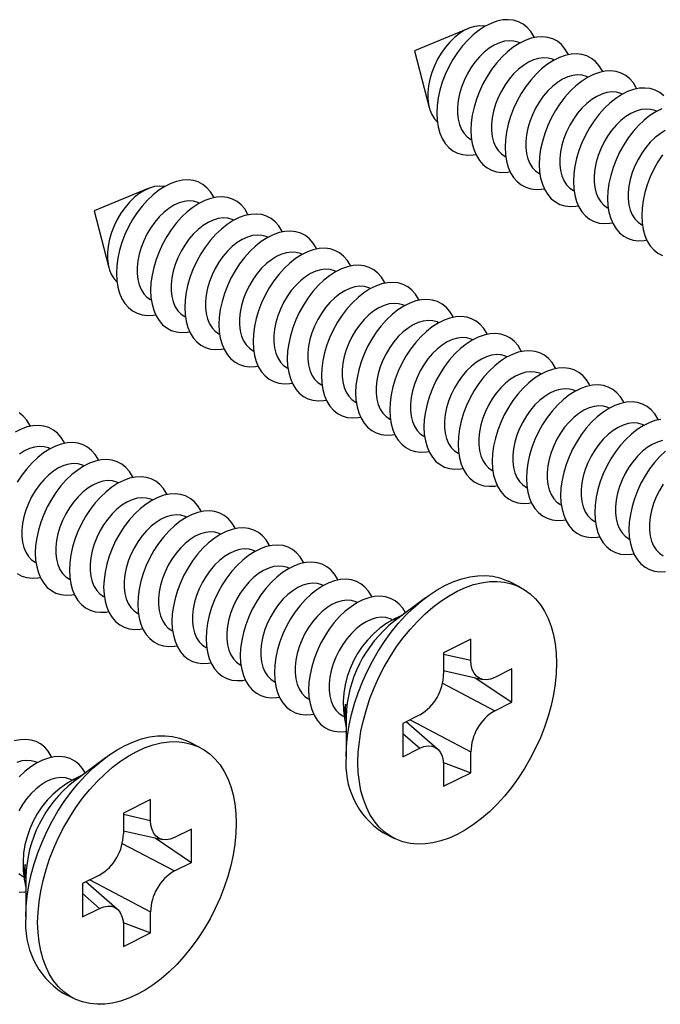
# Model space of a CAD drawing. Units: millimetres. Extents: x 0 to 840, y 0 to 594.
# Drawn here: x 632 to 653, y 291 to 324 of the extents above; entities that cross this region are included whole.
import ezdxf

# ---------------------------------------------------------------- set-up
doc = ezdxf.new("R2010")
doc.units = ezdxf.units.MM
doc.header["$LTSCALE"] = 2

msp = doc.modelspace()

# ---------------------------------------------------------------- linework, layer by layer
at = {"color": 7, "linetype": 'Continuous', "lineweight": 25}
for p, q in [((646.433, 323.76), (644.644, 323.019)), ((648.132, 323.276), (648.126, 323.28)), ((644.644, 323.019), (645.125, 321.143)), ((649.264, 322.711), (649.257, 322.714)), ((650.395, 322.145), (650.388, 322.148)), ((651.527, 321.579), (651.52, 321.583)), ((652.658, 321.014), (652.651, 321.017)), ((646.525, 320.078), (646.531, 320.074)), ((647.656, 319.512), (647.663, 319.509)), ((648.787, 318.946), (648.794, 318.943)), ((635.827, 318.456), (634.037, 317.716)), ((649.919, 318.38), (649.925, 318.377)), ((637.526, 317.973), (637.519, 317.976)), ((634.037, 317.716), (634.519, 315.84)), ((651.05, 317.815), (651.057, 317.811)), ((638.657, 317.407), (638.65, 317.411)), ((652.182, 317.249), (652.188, 317.246)), ((639.789, 316.842), (639.782, 316.845)), ((640.92, 316.276), (640.913, 316.279)), ((642.051, 315.71), (642.045, 315.714)), ((643.183, 315.145), (643.176, 315.148)), ((635.918, 314.774), (635.925, 314.771)), ((644.314, 314.579), (644.307, 314.582)), ((637.049, 314.209), (637.056, 314.205)), ((645.445, 314.013), (645.439, 314.016)), ((638.181, 313.643), (638.188, 313.64)), ((646.577, 313.447), (646.57, 313.451)), ((639.312, 313.077), (639.319, 313.074)), ((647.708, 312.882), (647.701, 312.885)), ((640.444, 312.512), (640.45, 312.508)), ((648.839, 312.316), (648.833, 312.319)), ((641.575, 311.946), (641.582, 311.942)), ((649.971, 311.75), (649.964, 311.754)), ((642.706, 311.38), (642.713, 311.377)), ((651.102, 311.185), (651.096, 311.188)), ((643.838, 310.814), (643.844, 310.811)), ((652.234, 310.619), (652.227, 310.622)), ((644.969, 310.249), (644.976, 310.245)), ((632.576, 309.841), (632.569, 309.845)), ((646.1, 309.683), (646.107, 309.68)), ((633.707, 309.276), (633.701, 309.279)), ((647.232, 309.117), (647.238, 309.114)), ((634.839, 308.71), (634.832, 308.713)), ((648.363, 308.552), (648.37, 308.548)), ((635.97, 308.144), (635.963, 308.148)), ((649.495, 307.986), (649.501, 307.983)), ((637.102, 307.578), (637.095, 307.582)), ((650.626, 307.42), (650.633, 307.417)), ((638.233, 307.013), (638.226, 307.016)), ((651.757, 306.855), (651.764, 306.851)), ((639.364, 306.447), (639.358, 306.45)), ((632.1, 306.077), (632.106, 306.073)), ((640.496, 305.881), (640.489, 305.885)), ((633.231, 305.511), (633.238, 305.508)), ((641.627, 305.316), (641.62, 305.319)), ((648.137, 305.258), (647.749, 305.453)), ((634.362, 304.945), (634.369, 304.942)), ((645.011, 304.91), (643.959, 304.121)), ((642.758, 304.75), (642.752, 304.753)), ((635.494, 304.38), (635.5, 304.376)), ((643.89, 304.184), (643.883, 304.188)), ((643.966, 304.159), (643.978, 304.163)), ((643.978, 304.163), (644.14, 304.257)), ((636.625, 303.814), (636.632, 303.811)), ((646.509, 303.533), (645.607, 303.082)), ((646.509, 302.841), (646.509, 303.533)), ((637.757, 303.248), (637.763, 303.245)), ((645.607, 303.082), (645.607, 302.391)), ((638.888, 302.683), (638.895, 302.679)), ((647.861, 302.553), (647.297, 302.27)), ((647.861, 301.448), (647.861, 302.553)), ((645.607, 302.496), (646.907, 302.202)), ((646.655, 302.259), (647.861, 301.448)), ((640.019, 302.117), (640.026, 302.114)), ((641.151, 301.551), (641.157, 301.548)), ((642.36, 301.371), (642.355, 301.38)), ((647.297, 301.166), (647.861, 301.448)), ((642.282, 300.986), (642.289, 300.982)), ((642.355, 300.933), (642.36, 300.919)), ((642.381, 300.965), (642.381, 299.649)), ((644.819, 301.032), (644.255, 300.75)), ((644.255, 300.75), (644.255, 299.645)), ((645.406, 299.9), (644.361, 300.803)), ((637.531, 299.955), (637.142, 300.149)), ((644.255, 299.645), (644.819, 299.928)), ((634.405, 299.607), (633.352, 298.817)), ((646.509, 299.116), (646.509, 299.807)), ((632.152, 299.447), (632.145, 299.45)), ((645.603, 299.457), (646.509, 299.116)), ((645.607, 299.357), (645.607, 298.665)), ((633.372, 298.859), (633.533, 298.953)), ((645.607, 298.665), (646.509, 299.116)), ((633.283, 298.881), (633.276, 298.884)), ((633.36, 298.856), (633.372, 298.859)), ((635.902, 298.229), (635.001, 297.779)), ((635.902, 297.538), (635.902, 298.229)), ((635.001, 297.779), (635.001, 297.087)), ((635.001, 297.192), (636.301, 296.899)), ((637.254, 297.249), (636.69, 296.967)), ((637.254, 296.145), (637.254, 297.249)), ((643.589, 297.134), (643.978, 296.94)), ((636.049, 296.956), (637.254, 296.145)), ((631.753, 296.068), (631.748, 296.077)), ((636.69, 295.863), (637.254, 296.145)), ((634.213, 295.728), (633.648, 295.446)), ((631.675, 295.682), (631.682, 295.679)), ((631.748, 295.63), (631.753, 295.616)), ((631.774, 295.662), (631.774, 294.346)), ((633.648, 295.446), (633.648, 294.342)), ((634.799, 294.597), (633.754, 295.499)), ((633.648, 294.342), (634.213, 294.624)), ((635.902, 293.813), (635.902, 294.504)), ((634.996, 294.154), (635.902, 293.813)), ((635.001, 294.053), (635.001, 293.362)), ((635.001, 293.362), (635.902, 293.813)), ((632.983, 291.831), (633.372, 291.637))]:
    msp.add_line(p, q, dxfattribs=at)
at = {"color": 1, "linetype": 'Continuous', "lineweight": 25}
for p, q in [((645.607, 303.045), (646.509, 302.841)), ((645.57, 302.078), (647.297, 301.166)), ((644.495, 300.87), (646.509, 299.807)), ((644.255, 300.415), (644.819, 299.928)), ((635.001, 297.742), (635.902, 297.538)), ((634.963, 296.774), (636.69, 295.863)), ((633.889, 295.566), (635.902, 294.504)), ((633.648, 295.112), (634.213, 294.624))]:
    msp.add_line(p, q, dxfattribs=at)
at = {"color": 7, "linetype": 'Continuous', "lineweight": 25, "flags": 128}
for points in [[(648.611, 323.458), (648.593, 323.494), (648.494, 323.654), (648.376, 323.789), (648.241, 323.897), (648.09, 323.977), (647.925, 324.027), (647.748, 324.048), (647.563, 324.038), (647.371, 323.997), (647.175, 323.927), (646.977, 323.829), (646.781, 323.703), (646.589, 323.551), (646.404, 323.375), (646.228, 323.179), (646.063, 322.964), (645.912, 322.733), (645.776, 322.489), (645.658, 322.236), (645.56, 321.978), (645.481, 321.717), (645.425, 321.457), (645.391, 321.202), (645.379, 320.955), (645.391, 320.719), (645.425, 320.498), (645.481, 320.295), (645.56, 320.112), (645.658, 319.952), (645.776, 319.817), (645.912, 319.709), (646.063, 319.629), (646.228, 319.579), (646.404, 319.559), (646.589, 319.569), (646.673, 319.583)], [(646.976, 323.828), (646.953, 323.832), (646.799, 323.843), (646.638, 323.824), (646.471, 323.775), (646.302, 323.697), (646.134, 323.592), (645.97, 323.462), (645.812, 323.309), (645.663, 323.135), (645.527, 322.944), (645.406, 322.739), (645.301, 322.524), (645.215, 322.303), (645.149, 322.08), (645.104, 321.857), (645.082, 321.641), (645.082, 321.434), (645.104, 321.24), (645.149, 321.063), (645.215, 320.905), (645.301, 320.77), (645.396, 320.668)], [(649.742, 322.892), (649.724, 322.928), (649.625, 323.088), (649.508, 323.223), (649.372, 323.332), (649.221, 323.411), (649.056, 323.462), (648.88, 323.482), (648.694, 323.472), (648.502, 323.432), (648.306, 323.362), (648.109, 323.263), (647.913, 323.137), (647.721, 322.985), (647.535, 322.81), (647.359, 322.613), (647.194, 322.398), (647.043, 322.167), (646.908, 321.923), (646.79, 321.671), (646.691, 321.412), (646.613, 321.151), (646.556, 320.891), (646.522, 320.636), (646.51, 320.389), (646.522, 320.153), (646.556, 319.932), (646.613, 319.729), (646.691, 319.546), (646.79, 319.386), (646.908, 319.251), (647.043, 319.143), (647.194, 319.064), (647.359, 319.013), (647.535, 318.993), (647.721, 319.003), (647.804, 319.017)], [(648.126, 323.28), (648.076, 323.302), (647.933, 323.342), (647.78, 323.353), (647.619, 323.333), (647.452, 323.284), (647.283, 323.207), (647.115, 323.102), (646.95, 322.972), (646.792, 322.818), (646.644, 322.645), (646.508, 322.454), (646.386, 322.249), (646.282, 322.034), (646.196, 321.813), (646.13, 321.589), (646.085, 321.367), (646.062, 321.151), (646.062, 320.944), (646.085, 320.75), (646.13, 320.572), (646.196, 320.415), (646.282, 320.279), (646.386, 320.169), (646.508, 320.086), (646.525, 320.078)], [(649.257, 322.714), (649.207, 322.736), (649.065, 322.776), (648.911, 322.787), (648.75, 322.768), (648.583, 322.719), (648.414, 322.641), (648.246, 322.536), (648.082, 322.406), (647.924, 322.253), (647.776, 322.079), (647.639, 321.888), (647.518, 321.683), (647.413, 321.468), (647.327, 321.247), (647.261, 321.024), (647.216, 320.801), (647.194, 320.585), (647.194, 320.378), (647.216, 320.184), (647.261, 320.007), (647.327, 319.849), (647.413, 319.714), (647.518, 319.604), (647.639, 319.52), (647.656, 319.512)], [(650.873, 322.327), (650.855, 322.363), (650.757, 322.523), (650.639, 322.658), (650.503, 322.766), (650.352, 322.846), (650.187, 322.896), (650.011, 322.916), (649.826, 322.906), (649.634, 322.866), (649.438, 322.796), (649.24, 322.697), (649.044, 322.571), (648.852, 322.419), (648.667, 322.244), (648.49, 322.047), (648.325, 321.832), (648.174, 321.601), (648.039, 321.358), (647.921, 321.105), (647.822, 320.846), (647.744, 320.585), (647.688, 320.325), (647.653, 320.07), (647.642, 319.823), (647.653, 319.588), (647.688, 319.367), (647.744, 319.163), (647.822, 318.981), (647.921, 318.821), (648.039, 318.686), (648.174, 318.578), (648.325, 318.498), (648.49, 318.447), (648.667, 318.427), (648.852, 318.437), (648.936, 318.451)], [(650.388, 322.148), (650.339, 322.171), (650.196, 322.211), (650.043, 322.221), (649.881, 322.202), (649.715, 322.153), (649.546, 322.075), (649.377, 321.971), (649.213, 321.84), (649.055, 321.687), (648.907, 321.513), (648.771, 321.322), (648.649, 321.118), (648.544, 320.903), (648.458, 320.682), (648.392, 320.458), (648.348, 320.236), (648.325, 320.019), (648.325, 319.812), (648.348, 319.618), (648.392, 319.441), (648.458, 319.283), (648.544, 319.148), (648.649, 319.038), (648.771, 318.955), (648.787, 318.946)], [(652.005, 321.761), (651.987, 321.797), (651.888, 321.957), (651.77, 322.092), (651.635, 322.2), (651.484, 322.28), (651.319, 322.33), (651.142, 322.351), (650.957, 322.341), (650.765, 322.3), (650.569, 322.23), (650.372, 322.132), (650.176, 322.006), (649.984, 321.854), (649.798, 321.678), (649.622, 321.482), (649.457, 321.267), (649.306, 321.036), (649.17, 320.792), (649.052, 320.539), (648.954, 320.281), (648.876, 320.02), (648.819, 319.76), (648.785, 319.505), (648.773, 319.258), (648.785, 319.022), (648.819, 318.801), (648.876, 318.598), (648.954, 318.415), (649.052, 318.255), (649.17, 318.12), (649.306, 318.012), (649.457, 317.932), (649.622, 317.882), (649.798, 317.861), (649.984, 317.872), (650.067, 317.885)], [(652.902, 321.526), (652.766, 321.634), (652.615, 321.714), (652.45, 321.765), (652.274, 321.785), (652.088, 321.775), (651.896, 321.735), (651.7, 321.665), (651.503, 321.566), (651.307, 321.44), (651.115, 321.288), (650.929, 321.113), (650.753, 320.916), (650.588, 320.701), (650.437, 320.47), (650.302, 320.226), (650.184, 319.974), (650.085, 319.715), (650.007, 319.454), (649.95, 319.194), (649.916, 318.939), (649.905, 318.692), (649.916, 318.456), (649.95, 318.235), (650.007, 318.032), (650.085, 317.849), (650.184, 317.689), (650.302, 317.554), (650.437, 317.446), (650.588, 317.366), (650.753, 317.316), (650.929, 317.296), (651.115, 317.306), (651.198, 317.32)], [(651.52, 321.583), (651.47, 321.605), (651.328, 321.645), (651.174, 321.656), (651.013, 321.636), (650.846, 321.587), (650.677, 321.51), (650.509, 321.405), (650.344, 321.275), (650.187, 321.121), (650.038, 320.948), (649.902, 320.757), (649.781, 320.552), (649.676, 320.337), (649.59, 320.116), (649.524, 319.892), (649.479, 319.67), (649.456, 319.454), (649.456, 319.247), (649.479, 319.053), (649.524, 318.875), (649.59, 318.718), (649.676, 318.582), (649.781, 318.472), (649.902, 318.389), (649.919, 318.38)], [(652.651, 321.017), (652.601, 321.039), (652.459, 321.079), (652.306, 321.09), (652.144, 321.07), (651.977, 321.022), (651.808, 320.944), (651.64, 320.839), (651.476, 320.709), (651.318, 320.556), (651.17, 320.382), (651.033, 320.191), (650.912, 319.986), (650.807, 319.771), (650.721, 319.55), (650.655, 319.326), (650.61, 319.104), (650.588, 318.888), (650.588, 318.681), (650.61, 318.487), (650.655, 318.309), (650.721, 318.152), (650.807, 318.017), (650.912, 317.907), (651.033, 317.823), (651.05, 317.815)], [(652.832, 321.099), (652.634, 321), (652.438, 320.874), (652.246, 320.722), (652.061, 320.547), (651.884, 320.35), (651.72, 320.135), (651.568, 319.904), (651.433, 319.661), (651.315, 319.408), (651.216, 319.149), (651.138, 318.888), (651.082, 318.628), (651.047, 318.373), (651.036, 318.126), (651.047, 317.891), (651.082, 317.67), (651.138, 317.466), (651.216, 317.284), (651.315, 317.124), (651.433, 316.989), (651.568, 316.881), (651.72, 316.801), (651.884, 316.75), (652.061, 316.73), (652.246, 316.74), (652.33, 316.754)], [(652.94, 320.378), (652.772, 320.273), (652.607, 320.143), (652.449, 319.99), (652.301, 319.816), (652.165, 319.625), (652.043, 319.421), (651.939, 319.206), (651.852, 318.984), (651.786, 318.761), (651.742, 318.539), (651.719, 318.322), (651.719, 318.115), (651.742, 317.921), (651.786, 317.744), (651.852, 317.586), (651.939, 317.451), (652.043, 317.341), (652.165, 317.258), (652.182, 317.249)], [(652.851, 319.569), (652.7, 319.338), (652.564, 319.095), (652.447, 318.842), (652.348, 318.584), (652.27, 318.322), (652.213, 318.063), (652.179, 317.807), (652.167, 317.56), (652.179, 317.325), (652.213, 317.104), (652.27, 316.901), (652.348, 316.718), (652.447, 316.558), (652.564, 316.423), (652.7, 316.315), (652.851, 316.235)], [(636.37, 318.525), (636.346, 318.529), (636.193, 318.54), (636.031, 318.52), (635.865, 318.471), (635.696, 318.394), (635.527, 318.289), (635.363, 318.159), (635.205, 318.005), (635.057, 317.832), (634.921, 317.641), (634.799, 317.436), (634.694, 317.221), (634.608, 317), (634.542, 316.776), (634.498, 316.554), (634.475, 316.338), (634.475, 316.131), (634.498, 315.937), (634.542, 315.759), (634.608, 315.602), (634.694, 315.467), (634.79, 315.365)], [(638.004, 318.155), (637.986, 318.191), (637.887, 318.351), (637.77, 318.486), (637.634, 318.594), (637.483, 318.674), (637.318, 318.724), (637.142, 318.744), (636.956, 318.734), (636.764, 318.694), (636.568, 318.624), (636.371, 318.525), (636.175, 318.399), (635.983, 318.248), (635.797, 318.072), (635.621, 317.876), (635.456, 317.66), (635.305, 317.429), (635.17, 317.186), (635.052, 316.933), (634.953, 316.674), (634.875, 316.413), (634.818, 316.153), (634.784, 315.898), (634.773, 315.651), (634.784, 315.416), (634.818, 315.195), (634.875, 314.992), (634.953, 314.809), (635.052, 314.649), (635.17, 314.514), (635.305, 314.406), (635.456, 314.326), (635.621, 314.276), (635.797, 314.255), (635.983, 314.265), (636.066, 314.279)], [(639.135, 317.589), (639.117, 317.625), (639.019, 317.785), (638.901, 317.92), (638.766, 318.028), (638.614, 318.108), (638.449, 318.158), (638.273, 318.179), (638.088, 318.169), (637.896, 318.128), (637.7, 318.058), (637.502, 317.96), (637.306, 317.834), (637.114, 317.682), (636.929, 317.506), (636.752, 317.31), (636.588, 317.095), (636.436, 316.864), (636.301, 316.62), (636.183, 316.367), (636.084, 316.109), (636.006, 315.848), (635.95, 315.588), (635.915, 315.333), (635.904, 315.086), (635.915, 314.85), (635.95, 314.629), (636.006, 314.426), (636.084, 314.243), (636.183, 314.083), (636.301, 313.948), (636.436, 313.84), (636.588, 313.76), (636.752, 313.71), (636.929, 313.69), (637.114, 313.7), (637.198, 313.714)], [(637.519, 317.976), (637.469, 317.999), (637.327, 318.039), (637.173, 318.049), (637.012, 318.03), (636.845, 317.981), (636.676, 317.903), (636.508, 317.799), (636.344, 317.668), (636.186, 317.515), (636.038, 317.341), (635.901, 317.15), (635.78, 316.946), (635.675, 316.731), (635.589, 316.51), (635.523, 316.286), (635.478, 316.064), (635.456, 315.847), (635.456, 315.64), (635.478, 315.446), (635.523, 315.269), (635.589, 315.111), (635.675, 314.976), (635.78, 314.866), (635.901, 314.783), (635.918, 314.774)], [(640.267, 317.023), (640.249, 317.059), (640.15, 317.219), (640.032, 317.354), (639.897, 317.463), (639.746, 317.542), (639.581, 317.593), (639.404, 317.613), (639.219, 317.603), (639.027, 317.563), (638.831, 317.493), (638.634, 317.394), (638.438, 317.268), (638.246, 317.116), (638.06, 316.941), (637.884, 316.744), (637.719, 316.529), (637.568, 316.298), (637.432, 316.054), (637.314, 315.802), (637.216, 315.543), (637.138, 315.282), (637.081, 315.022), (637.047, 314.767), (637.035, 314.52), (637.047, 314.284), (637.081, 314.063), (637.138, 313.86), (637.216, 313.677), (637.314, 313.517), (637.432, 313.382), (637.568, 313.274), (637.719, 313.195), (637.884, 313.144), (638.06, 313.124), (638.246, 313.134), (638.329, 313.148)], [(638.65, 317.411), (638.601, 317.433), (638.458, 317.473), (638.305, 317.484), (638.143, 317.464), (637.977, 317.415), (637.808, 317.338), (637.639, 317.233), (637.475, 317.103), (637.317, 316.949), (637.169, 316.776), (637.033, 316.585), (636.911, 316.38), (636.806, 316.165), (636.72, 315.944), (636.654, 315.72), (636.61, 315.498), (636.587, 315.282), (636.587, 315.075), (636.61, 314.881), (636.654, 314.703), (636.72, 314.546), (636.806, 314.411), (636.911, 314.3), (637.033, 314.217), (637.049, 314.209)], [(639.782, 316.845), (639.732, 316.867), (639.59, 316.907), (639.436, 316.918), (639.275, 316.899), (639.108, 316.85), (638.939, 316.772), (638.771, 316.667), (638.606, 316.537), (638.449, 316.384), (638.3, 316.21), (638.164, 316.019), (638.043, 315.814), (637.938, 315.599), (637.852, 315.378), (637.786, 315.155), (637.741, 314.932), (637.718, 314.716), (637.718, 314.509), (637.741, 314.315), (637.786, 314.138), (637.852, 313.98), (637.938, 313.845), (638.043, 313.735), (638.164, 313.652), (638.181, 313.643)], [(641.398, 316.458), (641.38, 316.494), (641.282, 316.654), (641.164, 316.789), (641.028, 316.897), (640.877, 316.977), (640.712, 317.027), (640.536, 317.047), (640.35, 317.037), (640.158, 316.997), (639.962, 316.927), (639.765, 316.828), (639.569, 316.702), (639.377, 316.551), (639.192, 316.375), (639.015, 316.178), (638.85, 315.963), (638.699, 315.732), (638.564, 315.489), (638.446, 315.236), (638.347, 314.977), (638.269, 314.716), (638.212, 314.456), (638.178, 314.201), (638.167, 313.954), (638.178, 313.719), (638.212, 313.498), (638.269, 313.294), (638.347, 313.112), (638.446, 312.952), (638.564, 312.817), (638.699, 312.709), (638.85, 312.629), (639.015, 312.578), (639.192, 312.558), (639.377, 312.568), (639.461, 312.582)], [(640.913, 316.279), (640.864, 316.302), (640.721, 316.342), (640.568, 316.352), (640.406, 316.333), (640.239, 316.284), (640.07, 316.206), (639.902, 316.102), (639.738, 315.971), (639.58, 315.818), (639.432, 315.644), (639.296, 315.453), (639.174, 315.249), (639.069, 315.034), (638.983, 314.813), (638.917, 314.589), (638.872, 314.367), (638.85, 314.15), (638.85, 313.943), (638.872, 313.749), (638.917, 313.572), (638.983, 313.414), (639.069, 313.279), (639.174, 313.169), (639.296, 313.086), (639.312, 313.077)], [(642.53, 315.892), (642.512, 315.928), (642.413, 316.088), (642.295, 316.223), (642.16, 316.331), (642.008, 316.411), (641.844, 316.461), (641.667, 316.482), (641.482, 316.472), (641.29, 316.431), (641.094, 316.361), (640.896, 316.263), (640.7, 316.137), (640.508, 315.985), (640.323, 315.809), (640.147, 315.613), (639.982, 315.398), (639.83, 315.167), (639.695, 314.923), (639.577, 314.67), (639.478, 314.412), (639.4, 314.151), (639.344, 313.891), (639.309, 313.636), (639.298, 313.389), (639.309, 313.153), (639.344, 312.932), (639.4, 312.729), (639.478, 312.546), (639.577, 312.386), (639.695, 312.251), (639.83, 312.143), (639.982, 312.063), (640.147, 312.013), (640.323, 311.992), (640.508, 312.003), (640.592, 312.017)], [(643.661, 315.326), (643.643, 315.362), (643.544, 315.522), (643.426, 315.657), (643.291, 315.765), (643.14, 315.845), (642.975, 315.896), (642.799, 315.916), (642.613, 315.906), (642.421, 315.866), (642.225, 315.796), (642.028, 315.697), (641.832, 315.571), (641.64, 315.419), (641.454, 315.244), (641.278, 315.047), (641.113, 314.832), (640.962, 314.601), (640.826, 314.357), (640.709, 314.105), (640.61, 313.846), (640.532, 313.585), (640.475, 313.325), (640.441, 313.07), (640.429, 312.823), (640.441, 312.587), (640.475, 312.366), (640.532, 312.163), (640.61, 311.98), (640.709, 311.82), (640.826, 311.685), (640.962, 311.577), (641.113, 311.497), (641.278, 311.447), (641.454, 311.427), (641.64, 311.437), (641.723, 311.451)], [(642.045, 315.714), (641.995, 315.736), (641.852, 315.776), (641.699, 315.787), (641.537, 315.767), (641.371, 315.718), (641.202, 315.641), (641.034, 315.536), (640.869, 315.406), (640.711, 315.252), (640.563, 315.079), (640.427, 314.888), (640.305, 314.683), (640.201, 314.468), (640.114, 314.247), (640.048, 314.023), (640.004, 313.801), (639.981, 313.585), (639.981, 313.378), (640.004, 313.184), (640.048, 313.006), (640.114, 312.849), (640.201, 312.713), (640.305, 312.603), (640.427, 312.52), (640.444, 312.512)], [(644.792, 314.761), (644.774, 314.797), (644.676, 314.957), (644.558, 315.092), (644.422, 315.2), (644.271, 315.28), (644.106, 315.33), (643.93, 315.35), (643.745, 315.34), (643.552, 315.3), (643.356, 315.23), (643.159, 315.131), (642.963, 315.005), (642.771, 314.853), (642.586, 314.678), (642.409, 314.481), (642.244, 314.266), (642.093, 314.035), (641.958, 313.792), (641.84, 313.539), (641.741, 313.28), (641.663, 313.019), (641.606, 312.759), (641.572, 312.504), (641.561, 312.257), (641.572, 312.022), (641.606, 311.801), (641.663, 311.597), (641.741, 311.415), (641.84, 311.255), (641.958, 311.12), (642.093, 311.012), (642.244, 310.932), (642.409, 310.881), (642.586, 310.861), (642.771, 310.871), (642.855, 310.885)], [(643.176, 315.148), (643.126, 315.17), (642.984, 315.21), (642.83, 315.221), (642.669, 315.202), (642.502, 315.153), (642.333, 315.075), (642.165, 314.97), (642, 314.84), (641.843, 314.687), (641.694, 314.513), (641.558, 314.322), (641.437, 314.117), (641.332, 313.902), (641.246, 313.681), (641.18, 313.457), (641.135, 313.235), (641.113, 313.019), (641.113, 312.812), (641.135, 312.618), (641.18, 312.44), (641.246, 312.283), (641.332, 312.148), (641.437, 312.038), (641.558, 311.954), (641.575, 311.946)], [(644.307, 314.582), (644.258, 314.605), (644.115, 314.645), (643.962, 314.655), (643.8, 314.636), (643.634, 314.587), (643.465, 314.509), (643.296, 314.404), (643.132, 314.274), (642.974, 314.121), (642.826, 313.947), (642.69, 313.756), (642.568, 313.552), (642.463, 313.337), (642.377, 313.115), (642.311, 312.892), (642.266, 312.67), (642.244, 312.453), (642.244, 312.246), (642.266, 312.052), (642.311, 311.875), (642.377, 311.717), (642.463, 311.582), (642.568, 311.472), (642.69, 311.389), (642.706, 311.38)], [(645.924, 314.195), (645.906, 314.231), (645.807, 314.391), (645.689, 314.526), (645.554, 314.634), (645.403, 314.714), (645.238, 314.764), (645.061, 314.785), (644.876, 314.774), (644.684, 314.734), (644.488, 314.664), (644.29, 314.566), (644.094, 314.44), (643.902, 314.288), (643.717, 314.112), (643.541, 313.916), (643.376, 313.7), (643.225, 313.47), (643.089, 313.226), (642.971, 312.973), (642.873, 312.715), (642.794, 312.454), (642.738, 312.194), (642.704, 311.938), (642.692, 311.691), (642.704, 311.456), (642.738, 311.235), (642.794, 311.032), (642.873, 310.849), (642.971, 310.689), (643.089, 310.554), (643.225, 310.446), (643.376, 310.366), (643.541, 310.316), (643.717, 310.295), (643.902, 310.305), (643.986, 310.319)], [(645.439, 314.016), (645.389, 314.039), (645.246, 314.079), (645.093, 314.09), (644.932, 314.07), (644.765, 314.021), (644.596, 313.944), (644.428, 313.839), (644.263, 313.709), (644.105, 313.555), (643.957, 313.382), (643.821, 313.191), (643.699, 312.986), (643.595, 312.771), (643.509, 312.55), (643.442, 312.326), (643.398, 312.104), (643.375, 311.888), (643.375, 311.68), (643.398, 311.487), (643.442, 311.309), (643.509, 311.151), (643.595, 311.016), (643.699, 310.906), (643.821, 310.823), (643.838, 310.814)], [(647.055, 313.629), (647.037, 313.665), (646.938, 313.825), (646.821, 313.96), (646.685, 314.068), (646.534, 314.148), (646.369, 314.199), (646.193, 314.219), (646.007, 314.209), (645.815, 314.169), (645.619, 314.099), (645.422, 314), (645.226, 313.874), (645.034, 313.722), (644.848, 313.547), (644.672, 313.35), (644.507, 313.135), (644.356, 312.904), (644.221, 312.66), (644.103, 312.407), (644.004, 312.149), (643.926, 311.888), (643.869, 311.628), (643.835, 311.373), (643.823, 311.126), (643.835, 310.89), (643.869, 310.669), (643.926, 310.466), (644.004, 310.283), (644.103, 310.123), (644.221, 309.988), (644.356, 309.88), (644.507, 309.8), (644.672, 309.75), (644.848, 309.73), (645.034, 309.74), (645.117, 309.754)], [(648.186, 313.063), (648.168, 313.1), (648.07, 313.26), (647.952, 313.395), (647.816, 313.503), (647.665, 313.583), (647.5, 313.633), (647.324, 313.653), (647.139, 313.643), (646.947, 313.603), (646.751, 313.533), (646.553, 313.434), (646.357, 313.308), (646.165, 313.156), (645.98, 312.981), (645.803, 312.784), (645.638, 312.569), (645.487, 312.338), (645.352, 312.095), (645.234, 311.842), (645.135, 311.583), (645.057, 311.322), (645.001, 311.062), (644.966, 310.807), (644.955, 310.56), (644.966, 310.325), (645.001, 310.104), (645.057, 309.9), (645.135, 309.718), (645.234, 309.558), (645.352, 309.423), (645.487, 309.315), (645.638, 309.235), (645.803, 309.184), (645.98, 309.164), (646.165, 309.174), (646.249, 309.188)], [(646.57, 313.451), (646.52, 313.473), (646.378, 313.513), (646.224, 313.524), (646.063, 313.504), (645.896, 313.456), (645.727, 313.378), (645.559, 313.273), (645.395, 313.143), (645.237, 312.99), (645.088, 312.816), (644.952, 312.625), (644.831, 312.42), (644.726, 312.205), (644.64, 311.984), (644.574, 311.76), (644.529, 311.538), (644.507, 311.322), (644.507, 311.115), (644.529, 310.921), (644.574, 310.743), (644.64, 310.586), (644.726, 310.451), (644.831, 310.341), (644.952, 310.257), (644.969, 310.249)], [(649.318, 312.498), (649.3, 312.534), (649.201, 312.694), (649.083, 312.829), (648.948, 312.937), (648.797, 313.017), (648.632, 313.067), (648.455, 313.087), (648.27, 313.077), (648.078, 313.037), (647.882, 312.967), (647.685, 312.869), (647.489, 312.742), (647.297, 312.591), (647.111, 312.415), (646.935, 312.219), (646.77, 312.003), (646.619, 311.772), (646.483, 311.529), (646.365, 311.276), (646.267, 311.017), (646.189, 310.756), (646.132, 310.497), (646.098, 310.241), (646.086, 309.994), (646.098, 309.759), (646.132, 309.538), (646.189, 309.335), (646.267, 309.152), (646.365, 308.992), (646.483, 308.857), (646.619, 308.749), (646.77, 308.669), (646.935, 308.619), (647.111, 308.598), (647.297, 308.608), (647.38, 308.622)], [(647.701, 312.885), (647.652, 312.908), (647.509, 312.948), (647.356, 312.958), (647.194, 312.939), (647.028, 312.89), (646.859, 312.812), (646.69, 312.707), (646.526, 312.577), (646.368, 312.424), (646.22, 312.25), (646.084, 312.059), (645.962, 311.855), (645.857, 311.64), (645.771, 311.418), (645.705, 311.195), (645.661, 310.973), (645.638, 310.756), (645.638, 310.549), (645.661, 310.355), (645.705, 310.178), (645.771, 310.02), (645.857, 309.885), (645.962, 309.775), (646.084, 309.692), (646.1, 309.683)], [(648.833, 312.319), (648.783, 312.342), (648.641, 312.382), (648.487, 312.392), (648.326, 312.373), (648.159, 312.324), (647.99, 312.247), (647.822, 312.142), (647.657, 312.012), (647.5, 311.858), (647.351, 311.685), (647.215, 311.494), (647.094, 311.289), (646.989, 311.074), (646.903, 310.853), (646.837, 310.629), (646.792, 310.407), (646.769, 310.191), (646.769, 309.983), (646.792, 309.789), (646.837, 309.612), (646.903, 309.454), (646.989, 309.319), (647.094, 309.209), (647.215, 309.126), (647.232, 309.117)], [(650.449, 311.932), (650.431, 311.968), (650.333, 312.128), (650.215, 312.263), (650.079, 312.371), (649.928, 312.451), (649.763, 312.502), (649.587, 312.522), (649.401, 312.512), (649.209, 312.471), (649.013, 312.402), (648.816, 312.303), (648.62, 312.177), (648.428, 312.025), (648.242, 311.85), (648.066, 311.653), (647.901, 311.438), (647.75, 311.207), (647.615, 310.963), (647.497, 310.71), (647.398, 310.452), (647.32, 310.191), (647.263, 309.931), (647.229, 309.676), (647.218, 309.429), (647.229, 309.193), (647.263, 308.972), (647.32, 308.769), (647.398, 308.586), (647.497, 308.426), (647.615, 308.291), (647.75, 308.183), (647.901, 308.103), (648.066, 308.053), (648.242, 308.033), (648.428, 308.043), (648.511, 308.057)], [(649.964, 311.754), (649.914, 311.776), (649.772, 311.816), (649.619, 311.827), (649.457, 311.807), (649.29, 311.758), (649.121, 311.681), (648.953, 311.576), (648.789, 311.446), (648.631, 311.292), (648.483, 311.119), (648.346, 310.928), (648.225, 310.723), (648.12, 310.508), (648.034, 310.287), (647.968, 310.063), (647.923, 309.841), (647.901, 309.625), (647.901, 309.418), (647.923, 309.224), (647.968, 309.046), (648.034, 308.889), (648.12, 308.754), (648.225, 308.644), (648.346, 308.56), (648.363, 308.552)], [(651.581, 311.366), (651.563, 311.403), (651.464, 311.563), (651.346, 311.698), (651.211, 311.806), (651.059, 311.885), (650.895, 311.936), (650.718, 311.956), (650.533, 311.946), (650.341, 311.906), (650.145, 311.836), (649.947, 311.737), (649.751, 311.611), (649.559, 311.459), (649.374, 311.284), (649.197, 311.087), (649.033, 310.872), (648.881, 310.641), (648.746, 310.398), (648.628, 310.145), (648.529, 309.886), (648.451, 309.625), (648.395, 309.365), (648.36, 309.11), (648.349, 308.863), (648.36, 308.627), (648.395, 308.407), (648.451, 308.203), (648.529, 308.02), (648.628, 307.86), (648.746, 307.726), (648.881, 307.617), (649.033, 307.538), (649.197, 307.487), (649.374, 307.467), (649.559, 307.477), (649.643, 307.491)], [(652.712, 310.801), (652.694, 310.837), (652.595, 310.997), (652.477, 311.132), (652.342, 311.24), (652.191, 311.32), (652.026, 311.37), (651.85, 311.39), (651.664, 311.38), (651.472, 311.34), (651.276, 311.27), (651.079, 311.171), (650.883, 311.045), (650.691, 310.894), (650.505, 310.718), (650.329, 310.522), (650.164, 310.306), (650.013, 310.075), (649.877, 309.832), (649.76, 309.579), (649.661, 309.32), (649.583, 309.059), (649.526, 308.8), (649.492, 308.544), (649.48, 308.297), (649.492, 308.062), (649.526, 307.841), (649.583, 307.638), (649.661, 307.455), (649.76, 307.295), (649.877, 307.16), (650.013, 307.052), (650.164, 306.972), (650.329, 306.922), (650.505, 306.901), (650.691, 306.911), (650.774, 306.925)], [(631.923, 310.589), (631.905, 310.625), (631.806, 310.785), (631.688, 310.92), (631.553, 311.028)], [(651.096, 311.188), (651.046, 311.21), (650.903, 311.251), (650.75, 311.261), (650.588, 311.242), (650.422, 311.193), (650.253, 311.115), (650.085, 311.01), (649.92, 310.88), (649.762, 310.727), (649.614, 310.553), (649.478, 310.362), (649.356, 310.158), (649.252, 309.943), (649.165, 309.721), (649.099, 309.498), (649.055, 309.276), (649.032, 309.059), (649.032, 308.852), (649.055, 308.658), (649.099, 308.481), (649.165, 308.323), (649.252, 308.188), (649.356, 308.078), (649.478, 307.995), (649.495, 307.986)], [(652.227, 310.622), (652.177, 310.645), (652.035, 310.685), (651.881, 310.695), (651.72, 310.676), (651.553, 310.627), (651.384, 310.55), (651.216, 310.445), (651.051, 310.314), (650.894, 310.161), (650.745, 309.987), (650.609, 309.797), (650.488, 309.592), (650.383, 309.377), (650.297, 309.156), (650.231, 308.932), (650.186, 308.71), (650.164, 308.493), (650.164, 308.286), (650.186, 308.092), (650.231, 307.915), (650.297, 307.757), (650.383, 307.622), (650.488, 307.512), (650.609, 307.429), (650.626, 307.42)], [(652.795, 310.815), (652.603, 310.774), (652.407, 310.704), (652.21, 310.606), (652.014, 310.48), (651.822, 310.328), (651.637, 310.153), (651.46, 309.956), (651.295, 309.741), (651.144, 309.51), (651.009, 309.266), (650.891, 309.013), (650.792, 308.755), (650.714, 308.494), (650.657, 308.234), (650.623, 307.979), (650.612, 307.732), (650.623, 307.496), (650.657, 307.275), (650.714, 307.072), (650.792, 306.889), (650.891, 306.729), (651.009, 306.594), (651.144, 306.486), (651.295, 306.406), (651.46, 306.356), (651.637, 306.336), (651.822, 306.346), (651.906, 306.36)], [(633.054, 310.023), (633.036, 310.059), (632.938, 310.219), (632.82, 310.354), (632.684, 310.462), (632.533, 310.542), (632.368, 310.592), (632.192, 310.613), (632.007, 310.603), (631.815, 310.562), (631.618, 310.492), (631.421, 310.394)], [(634.186, 309.457), (634.168, 309.493), (634.069, 309.653), (633.951, 309.788), (633.816, 309.896), (633.665, 309.976), (633.5, 310.027), (633.323, 310.047), (633.138, 310.037), (632.946, 309.997), (632.75, 309.927), (632.553, 309.828), (632.356, 309.702), (632.164, 309.55), (631.979, 309.375), (631.803, 309.178), (631.638, 308.963), (631.487, 308.732)], [(652.851, 310.11), (652.684, 310.061), (652.515, 309.984), (652.347, 309.879), (652.183, 309.749), (652.025, 309.595), (651.877, 309.422), (651.741, 309.231), (651.619, 309.026), (651.514, 308.811), (651.428, 308.59), (651.362, 308.366), (651.317, 308.144), (651.295, 307.928), (651.295, 307.721), (651.317, 307.527), (651.362, 307.349), (651.428, 307.192), (651.514, 307.057), (651.619, 306.946), (651.741, 306.863), (651.757, 306.855)], [(632.569, 309.845), (632.52, 309.867), (632.377, 309.907), (632.224, 309.918), (632.062, 309.898), (631.896, 309.849), (631.727, 309.772), (631.558, 309.667)], [(652.953, 309.762), (652.768, 309.587), (652.592, 309.39), (652.427, 309.175), (652.276, 308.944), (652.14, 308.701), (652.022, 308.448), (651.924, 308.189), (651.845, 307.928), (651.789, 307.668), (651.755, 307.413), (651.743, 307.166), (651.755, 306.93), (651.789, 306.71), (651.845, 306.506), (651.924, 306.323), (652.022, 306.163), (652.14, 306.028), (652.276, 305.92), (652.427, 305.841), (652.592, 305.79), (652.768, 305.77), (652.953, 305.78)], [(635.317, 308.892), (635.299, 308.928), (635.2, 309.088), (635.083, 309.223), (634.947, 309.331), (634.796, 309.411), (634.631, 309.461), (634.455, 309.481), (634.269, 309.471), (634.077, 309.431), (633.881, 309.361), (633.684, 309.262), (633.488, 309.136), (633.296, 308.984), (633.11, 308.809), (632.934, 308.612), (632.769, 308.397), (632.618, 308.166), (632.483, 307.923), (632.365, 307.67), (632.266, 307.411), (632.188, 307.15), (632.131, 306.89), (632.097, 306.635), (632.085, 306.388), (632.097, 306.153), (632.131, 305.932), (632.188, 305.728), (632.266, 305.546), (632.365, 305.386), (632.483, 305.251), (632.618, 305.143), (632.769, 305.063), (632.934, 305.012), (633.11, 304.992), (633.296, 305.002), (633.379, 305.016)], [(633.701, 309.279), (633.651, 309.301), (633.508, 309.341), (633.355, 309.352), (633.194, 309.333), (633.027, 309.284), (632.858, 309.206), (632.69, 309.101), (632.525, 308.971), (632.367, 308.818), (632.219, 308.644), (632.083, 308.453), (631.961, 308.248), (631.857, 308.033), (631.771, 307.812), (631.705, 307.589), (631.66, 307.366), (631.637, 307.15), (631.637, 306.943), (631.66, 306.749), (631.705, 306.572), (631.771, 306.414), (631.857, 306.279), (631.961, 306.169), (632.083, 306.085), (632.1, 306.077)], [(634.832, 308.713), (634.782, 308.736), (634.64, 308.776), (634.486, 308.786), (634.325, 308.767), (634.158, 308.718), (633.989, 308.64), (633.821, 308.535), (633.657, 308.405), (633.499, 308.252), (633.351, 308.078), (633.214, 307.887), (633.093, 307.683), (632.988, 307.468), (632.902, 307.246), (632.836, 307.023), (632.791, 306.801), (632.769, 306.584), (632.769, 306.377), (632.791, 306.183), (632.836, 306.006), (632.902, 305.848), (632.988, 305.713), (633.093, 305.603), (633.214, 305.52), (633.231, 305.511)], [(636.448, 308.326), (636.43, 308.362), (636.332, 308.522), (636.214, 308.657), (636.079, 308.765), (635.927, 308.845), (635.762, 308.895), (635.586, 308.916), (635.401, 308.906), (635.209, 308.865), (635.013, 308.795), (634.815, 308.697), (634.619, 308.571), (634.427, 308.419), (634.242, 308.243), (634.065, 308.047), (633.901, 307.831), (633.749, 307.601), (633.614, 307.357), (633.496, 307.104), (633.397, 306.846), (633.319, 306.585), (633.263, 306.325), (633.228, 306.07), (633.217, 305.822), (633.228, 305.587), (633.263, 305.366), (633.319, 305.163), (633.397, 304.98), (633.496, 304.82), (633.614, 304.685), (633.749, 304.577), (633.901, 304.497), (634.065, 304.447), (634.242, 304.426), (634.427, 304.436), (634.511, 304.45)], [(652.872, 308.665), (652.75, 308.46), (652.646, 308.246), (652.559, 308.024), (652.493, 307.801), (652.449, 307.579), (652.426, 307.362), (652.426, 307.155), (652.449, 306.961), (652.493, 306.784), (652.559, 306.626), (652.646, 306.491), (652.75, 306.381), (652.872, 306.298)], [(635.963, 308.148), (635.914, 308.17), (635.771, 308.21), (635.618, 308.221), (635.456, 308.201), (635.29, 308.152), (635.121, 308.075), (634.952, 307.97), (634.788, 307.84), (634.63, 307.686), (634.482, 307.513), (634.346, 307.322), (634.224, 307.117), (634.119, 306.902), (634.033, 306.681), (633.967, 306.457), (633.923, 306.235), (633.9, 306.019), (633.9, 305.811), (633.923, 305.618), (633.967, 305.44), (634.033, 305.282), (634.119, 305.147), (634.224, 305.037), (634.346, 304.954), (634.362, 304.945)], [(637.58, 307.76), (637.562, 307.796), (637.463, 307.956), (637.345, 308.091), (637.21, 308.199), (637.059, 308.279), (636.894, 308.33), (636.717, 308.35), (636.532, 308.34), (636.34, 308.3), (636.144, 308.23), (635.947, 308.131), (635.751, 308.005), (635.559, 307.853), (635.373, 307.678), (635.197, 307.481), (635.032, 307.266), (634.881, 307.035), (634.745, 306.791), (634.627, 306.539), (634.529, 306.28), (634.451, 306.019), (634.394, 305.759), (634.36, 305.504), (634.348, 305.257), (634.36, 305.021), (634.394, 304.8), (634.451, 304.597), (634.529, 304.414), (634.627, 304.254), (634.745, 304.119), (634.881, 304.011), (635.032, 303.931), (635.197, 303.881), (635.373, 303.861), (635.559, 303.871), (635.642, 303.885)], [(638.711, 307.194), (638.693, 307.231), (638.595, 307.391), (638.477, 307.526), (638.341, 307.634), (638.19, 307.714), (638.025, 307.764), (637.849, 307.784), (637.663, 307.774), (637.471, 307.734), (637.275, 307.664), (637.078, 307.565), (636.882, 307.439), (636.69, 307.287), (636.504, 307.112), (636.328, 306.915), (636.163, 306.7), (636.012, 306.469), (635.877, 306.226), (635.759, 305.973), (635.66, 305.714), (635.582, 305.453), (635.525, 305.193), (635.491, 304.938), (635.48, 304.691), (635.491, 304.456), (635.525, 304.235), (635.582, 304.031), (635.66, 303.849), (635.759, 303.689), (635.877, 303.554), (636.012, 303.446), (636.163, 303.366), (636.328, 303.315), (636.504, 303.295), (636.69, 303.305), (636.774, 303.319)], [(637.095, 307.582), (637.045, 307.604), (636.903, 307.644), (636.749, 307.655), (636.588, 307.635), (636.421, 307.587), (636.252, 307.509), (636.084, 307.404), (635.919, 307.274), (635.762, 307.121), (635.613, 306.947), (635.477, 306.756), (635.356, 306.551), (635.251, 306.336), (635.165, 306.115), (635.099, 305.891), (635.054, 305.669), (635.031, 305.453), (635.031, 305.246), (635.054, 305.052), (635.099, 304.874), (635.165, 304.717), (635.251, 304.582), (635.356, 304.472), (635.477, 304.388), (635.494, 304.38)], [(639.843, 306.629), (639.825, 306.665), (639.726, 306.825), (639.608, 306.96), (639.473, 307.068), (639.321, 307.148), (639.157, 307.198), (638.98, 307.219), (638.795, 307.208), (638.603, 307.168), (638.407, 307.098), (638.209, 307), (638.013, 306.873), (637.821, 306.722), (637.636, 306.546), (637.46, 306.35), (637.295, 306.134), (637.143, 305.903), (637.008, 305.66), (636.89, 305.407), (636.791, 305.148), (636.713, 304.887), (636.657, 304.628), (636.622, 304.372), (636.611, 304.125), (636.622, 303.89), (636.657, 303.669), (636.713, 303.466), (636.791, 303.283), (636.89, 303.123), (637.008, 302.988), (637.143, 302.88), (637.295, 302.8), (637.46, 302.75), (637.636, 302.729), (637.821, 302.739), (637.905, 302.753)], [(638.226, 307.016), (638.176, 307.039), (638.034, 307.079), (637.881, 307.089), (637.719, 307.07), (637.552, 307.021), (637.383, 306.943), (637.215, 306.838), (637.051, 306.708), (636.893, 306.555), (636.745, 306.381), (636.609, 306.19), (636.487, 305.986), (636.382, 305.771), (636.296, 305.549), (636.23, 305.326), (636.185, 305.104), (636.163, 304.887), (636.163, 304.68), (636.185, 304.486), (636.23, 304.309), (636.296, 304.151), (636.382, 304.016), (636.487, 303.906), (636.609, 303.823), (636.625, 303.814)], [(639.358, 306.45), (639.308, 306.473), (639.165, 306.513), (639.012, 306.523), (638.85, 306.504), (638.684, 306.455), (638.515, 306.378), (638.347, 306.273), (638.182, 306.143), (638.024, 305.989), (637.876, 305.816), (637.74, 305.625), (637.618, 305.42), (637.514, 305.205), (637.427, 304.984), (637.361, 304.76), (637.317, 304.538), (637.294, 304.322), (637.294, 304.114), (637.317, 303.92), (637.361, 303.743), (637.427, 303.585), (637.514, 303.45), (637.618, 303.34), (637.74, 303.257), (637.757, 303.248)], [(640.974, 306.063), (640.956, 306.099), (640.857, 306.259), (640.739, 306.394), (640.604, 306.502), (640.453, 306.582), (640.288, 306.633), (640.112, 306.653), (639.926, 306.643), (639.734, 306.602), (639.538, 306.533), (639.341, 306.434), (639.145, 306.308), (638.953, 306.156), (638.767, 305.981), (638.591, 305.784), (638.426, 305.569), (638.275, 305.338), (638.139, 305.094), (638.022, 304.841), (637.923, 304.583), (637.845, 304.322), (637.788, 304.062), (637.754, 303.807), (637.742, 303.56), (637.754, 303.324), (637.788, 303.103), (637.845, 302.9), (637.923, 302.717), (638.022, 302.557), (638.139, 302.422), (638.275, 302.314), (638.426, 302.234), (638.591, 302.184), (638.767, 302.164), (638.953, 302.174), (639.036, 302.188)], [(640.489, 305.885), (640.439, 305.907), (640.297, 305.947), (640.143, 305.958), (639.982, 305.938), (639.815, 305.889), (639.646, 305.812), (639.478, 305.707), (639.313, 305.577), (639.156, 305.424), (639.007, 305.25), (638.871, 305.059), (638.75, 304.854), (638.645, 304.639), (638.559, 304.418), (638.493, 304.194), (638.448, 303.972), (638.426, 303.756), (638.426, 303.549), (638.448, 303.355), (638.493, 303.177), (638.559, 303.02), (638.645, 302.885), (638.75, 302.775), (638.871, 302.691), (638.888, 302.683)], [(642.105, 305.497), (642.087, 305.534), (641.989, 305.694), (641.871, 305.829), (641.735, 305.937), (641.584, 306.016), (641.419, 306.067), (641.243, 306.087), (641.057, 306.077), (640.865, 306.037), (640.669, 305.967), (640.472, 305.868), (640.276, 305.742), (640.084, 305.59), (639.899, 305.415), (639.722, 305.218), (639.557, 305.003), (639.406, 304.772), (639.271, 304.529), (639.153, 304.276), (639.054, 304.017), (638.976, 303.756), (638.919, 303.496), (638.885, 303.241), (638.874, 302.994), (638.885, 302.758), (638.919, 302.538), (638.976, 302.334), (639.054, 302.151), (639.153, 301.992), (639.271, 301.857), (639.406, 301.748), (639.557, 301.669), (639.722, 301.618), (639.899, 301.598), (640.084, 301.608), (640.168, 301.622)], [(631.487, 305.708), (631.638, 305.628), (631.803, 305.578), (631.979, 305.558), (632.164, 305.568), (632.248, 305.582)], [(643.237, 304.932), (643.219, 304.968), (643.12, 305.128), (643.002, 305.263), (642.867, 305.371), (642.716, 305.451), (642.551, 305.501), (642.374, 305.521), (642.189, 305.511), (641.997, 305.471), (641.801, 305.401), (641.603, 305.302), (641.407, 305.176), (641.215, 305.025), (641.03, 304.849), (640.854, 304.653), (640.689, 304.437), (640.538, 304.206), (640.402, 303.963), (640.284, 303.71), (640.186, 303.451), (640.107, 303.19), (640.051, 302.931), (640.017, 302.675), (640.005, 302.428), (640.017, 302.193), (640.051, 301.972), (640.107, 301.769), (640.186, 301.586), (640.284, 301.426), (640.402, 301.291), (640.538, 301.183), (640.689, 301.103), (640.854, 301.053), (641.03, 301.032), (641.215, 301.042), (641.299, 301.056)], [(642.381, 299.649), (642.392, 299.988), (642.426, 300.335), (642.482, 300.688), (642.559, 301.046), (642.658, 301.406), (642.777, 301.764), (642.916, 302.12), (643.074, 302.47), (643.25, 302.811), (643.442, 303.143), (643.649, 303.462), (643.871, 303.766), (644.104, 304.053), (644.348, 304.321), (644.601, 304.568), (644.862, 304.794), (645.128, 304.995), (645.397, 305.171), (645.669, 305.32), (645.941, 305.442), (646.21, 305.536), (646.476, 305.601), (646.737, 305.636), (646.99, 305.642), (647.234, 305.618), (647.467, 305.564), (647.689, 305.481), (647.749, 305.453)], [(641.62, 305.319), (641.571, 305.341), (641.428, 305.382), (641.275, 305.392), (641.113, 305.373), (640.947, 305.324), (640.778, 305.246), (640.609, 305.141), (640.445, 305.011), (640.287, 304.858), (640.139, 304.684), (640.003, 304.493), (639.881, 304.289), (639.776, 304.074), (639.69, 303.852), (639.624, 303.629), (639.579, 303.407), (639.557, 303.19), (639.557, 302.983), (639.579, 302.789), (639.624, 302.612), (639.69, 302.454), (639.776, 302.319), (639.881, 302.209), (640.003, 302.126), (640.019, 302.117)], [(642.77, 299.455), (642.781, 299.793), (642.815, 300.14), (642.87, 300.494), (642.948, 300.852), (643.047, 301.211), (643.166, 301.57), (643.305, 301.925), (643.463, 302.275), (643.639, 302.617), (643.831, 302.948), (644.038, 303.267), (644.26, 303.571), (644.493, 303.858), (644.737, 304.126), (644.99, 304.374), (645.251, 304.599), (645.517, 304.8), (645.786, 304.977), (646.058, 305.126), (646.329, 305.248), (646.599, 305.342), (646.865, 305.406), (647.126, 305.442), (647.379, 305.447), (647.623, 305.423), (647.856, 305.369), (648.077, 305.287), (648.285, 305.175), (648.477, 305.036), (648.653, 304.87), (648.811, 304.678), (648.95, 304.462), (649.069, 304.222), (649.168, 303.962), (649.245, 303.681), (649.301, 303.383), (649.335, 303.07), (649.346, 302.743), (649.335, 302.405), (649.301, 302.058), (649.245, 301.704), (649.168, 301.346), (649.069, 300.987), (648.95, 300.628), (648.811, 300.273), (648.653, 299.923), (648.477, 299.581), (648.285, 299.25), (648.077, 298.931), (647.856, 298.627), (647.623, 298.34), (647.379, 298.072), (647.126, 297.824), (646.865, 297.599), (646.599, 297.398), (646.329, 297.221), (646.058, 297.072), (645.786, 296.95), (645.517, 296.856), (645.251, 296.792), (644.99, 296.756), (644.737, 296.751), (644.493, 296.775), (644.26, 296.829), (644.038, 296.911), (643.831, 297.023), (643.639, 297.162), (643.463, 297.328), (643.305, 297.52), (643.166, 297.736), (643.047, 297.976), (642.948, 298.236), (642.87, 298.517), (642.815, 298.815), (642.781, 299.128), (642.77, 299.455)], [(642.752, 304.753), (642.702, 304.776), (642.559, 304.816), (642.406, 304.826), (642.245, 304.807), (642.078, 304.758), (641.909, 304.681), (641.741, 304.576), (641.576, 304.445), (641.418, 304.292), (641.27, 304.118), (641.134, 303.928), (641.012, 303.723), (640.908, 303.508), (640.822, 303.287), (640.755, 303.063), (640.711, 302.841), (640.688, 302.624), (640.688, 302.417), (640.711, 302.223), (640.755, 302.046), (640.822, 301.888), (640.908, 301.753), (641.012, 301.643), (641.134, 301.56), (641.151, 301.551)], [(644.346, 304.411), (644.251, 304.562), (644.134, 304.697), (643.998, 304.805), (643.847, 304.885), (643.682, 304.935), (643.506, 304.956), (643.32, 304.946), (643.128, 304.905), (642.932, 304.835), (642.735, 304.737), (642.539, 304.611), (642.347, 304.459), (642.161, 304.284), (641.985, 304.087), (641.82, 303.872), (641.669, 303.641), (641.533, 303.397), (641.416, 303.144), (641.317, 302.886), (641.239, 302.625), (641.182, 302.365), (641.148, 302.11), (641.136, 301.863), (641.148, 301.627), (641.182, 301.406), (641.239, 301.203), (641.317, 301.02), (641.416, 300.86), (641.533, 300.725), (641.669, 300.617), (641.82, 300.537), (641.985, 300.487), (642.161, 300.467), (642.347, 300.477), (642.381, 300.482)], [(643.883, 304.188), (643.833, 304.21), (643.691, 304.25), (643.537, 304.261), (643.376, 304.241), (643.209, 304.192), (643.04, 304.115), (642.872, 304.01), (642.708, 303.88), (642.55, 303.726), (642.401, 303.553), (642.265, 303.362), (642.144, 303.157), (642.039, 302.942), (641.953, 302.721), (641.887, 302.497), (641.842, 302.275), (641.82, 302.059), (641.82, 301.852), (641.842, 301.658), (641.887, 301.48), (641.953, 301.323), (642.039, 301.188), (642.144, 301.077), (642.265, 300.994), (642.282, 300.986)], [(647.297, 302.27), (647.16, 302.217), (647.027, 302.194), (646.903, 302.203), (646.79, 302.243), (646.693, 302.313), (646.614, 302.412), (646.556, 302.535), (646.521, 302.68), (646.509, 302.841)], [(631.774, 294.346), (631.786, 294.684), (631.819, 295.031), (631.875, 295.385), (631.953, 295.743), (632.051, 296.102), (632.171, 296.461), (632.31, 296.816), (632.468, 297.166), (632.643, 297.508), (632.835, 297.839), (633.043, 298.158), (633.264, 298.462), (633.497, 298.749), (633.742, 299.018), (633.995, 299.265), (634.255, 299.49), (634.521, 299.692), (634.791, 299.868), (635.062, 300.017), (635.334, 300.139), (635.604, 300.233), (635.87, 300.298), (636.13, 300.333), (636.383, 300.338), (636.627, 300.314), (636.861, 300.261), (637.082, 300.178), (637.142, 300.149)], [(632.63, 299.628), (632.612, 299.665), (632.513, 299.825), (632.396, 299.96), (632.26, 300.068), (632.109, 300.147), (631.944, 300.198), (631.768, 300.218), (631.582, 300.208), (631.39, 300.168)], [(632.163, 294.152), (632.175, 294.49), (632.208, 294.837), (632.264, 295.191), (632.341, 295.548), (632.44, 295.908), (632.56, 296.266), (632.699, 296.622), (632.857, 296.972), (633.032, 297.314), (633.224, 297.645), (633.432, 297.964), (633.653, 298.268), (633.886, 298.555), (634.131, 298.823), (634.384, 299.071), (634.644, 299.296), (634.91, 299.497), (635.18, 299.673), (635.451, 299.823), (635.723, 299.945), (635.993, 300.038), (636.258, 300.103), (636.519, 300.138), (636.772, 300.144), (637.016, 300.12), (637.25, 300.066), (637.471, 299.983), (637.678, 299.872), (637.87, 299.733), (638.046, 299.567), (638.204, 299.375), (638.343, 299.158), (638.462, 298.919), (638.561, 298.658), (638.639, 298.378), (638.695, 298.08), (638.728, 297.767), (638.739, 297.44), (638.728, 297.102), (638.695, 296.754), (638.639, 296.401), (638.561, 296.043), (638.462, 295.684), (638.343, 295.325), (638.204, 294.969), (638.046, 294.62), (637.87, 294.278), (637.678, 293.946), (637.471, 293.628), (637.25, 293.324), (637.016, 293.037), (636.772, 292.768), (636.519, 292.521), (636.258, 292.295), (635.993, 292.094), (635.723, 291.918), (635.451, 291.769), (635.18, 291.647), (634.91, 291.553), (634.644, 291.488), (634.384, 291.453), (634.131, 291.447), (633.886, 291.472), (633.653, 291.525), (633.432, 291.608), (633.224, 291.719), (633.032, 291.859), (632.857, 292.025), (632.699, 292.217), (632.56, 292.433), (632.44, 292.673), (632.341, 292.933), (632.264, 293.213), (632.208, 293.511), (632.175, 293.825), (632.163, 294.152)], [(644.819, 299.928), (644.956, 299.981), (645.089, 300.004), (645.213, 299.995), (645.326, 299.955), (645.423, 299.885), (645.502, 299.786), (645.56, 299.663), (645.595, 299.518), (645.607, 299.357)], [(633.739, 299.108), (633.645, 299.259), (633.527, 299.394), (633.392, 299.502), (633.24, 299.582), (633.075, 299.632), (632.899, 299.652), (632.714, 299.642), (632.522, 299.602), (632.326, 299.532), (632.128, 299.434), (631.932, 299.307), (631.74, 299.156), (631.555, 298.98)], [(632.145, 299.45), (632.095, 299.472), (631.953, 299.513), (631.799, 299.523), (631.638, 299.504), (631.471, 299.455)], [(633.276, 298.884), (633.227, 298.907), (633.084, 298.947), (632.931, 298.957), (632.769, 298.938), (632.603, 298.889), (632.434, 298.812), (632.265, 298.707), (632.101, 298.576), (631.943, 298.423), (631.795, 298.249), (631.659, 298.059), (631.537, 297.854)], [(636.69, 296.967), (636.553, 296.913), (636.421, 296.891), (636.296, 296.899), (636.184, 296.94), (636.086, 297.01), (636.008, 297.108), (635.95, 297.232), (635.914, 297.377), (635.902, 297.538)], [(631.537, 295.774), (631.659, 295.691), (631.675, 295.682)], [(631.555, 295.163), (631.74, 295.173), (631.774, 295.178)], [(634.213, 294.624), (634.349, 294.678), (634.482, 294.701), (634.607, 294.692), (634.719, 294.652), (634.816, 294.581), (634.895, 294.483), (634.953, 294.359), (634.989, 294.215), (635.001, 294.053)]]:
    msp.add_lwpolyline(points, dxfattribs=at)
at = {"color": 7, "linetype": 'Continuous', "lineweight": 25}
for centre, radius, start, end in [((645.478, 301.389), 3.194, 112.7093, 194.1605), ((645.143, 302.28), 2.217, 116.822, 122.0497), ((644.003, 302.413), 1.604, 300.5752, 359.2149), ((645.047, 301.157), 2.701, 175.2537, 184.7463), ((648.113, 299.785), 1.604, 120.5752, 179.2149), ((645.067, 299.392), 2.699, 174.5329, 236.7963), ((634.872, 296.086), 3.194, 112.7093, 194.1605), ((634.536, 296.977), 2.217, 116.822, 122.0497), ((633.397, 297.109), 1.604, 300.5752, 359.2149), ((634.44, 295.853), 2.701, 175.2537, 184.7463), ((637.506, 294.482), 1.604, 120.5752, 179.2149), ((634.461, 294.089), 2.699, 174.5329, 236.7963)]:
    msp.add_arc(centre, radius, start, end, dxfattribs=at)
at = {"color": 1, "linetype": 'Continuous', "lineweight": 25}
for centre in [(646.536, 300.86), (635.93, 295.557)]:
    msp.add_arc(centre, 4.157, 128.3247, 178.5452, dxfattribs=at)
at = {"color": 7, "linetype": 'Continuous', "lineweight": 25}
for points in [[(642.36, 300.919), (642.353, 300.997), (642.339, 301.154), (642.353, 301.298), (642.36, 301.371)], [(631.753, 295.616), (631.746, 295.694), (631.732, 295.851), (631.746, 295.995), (631.753, 296.068)]]:
    msp.add_open_spline(points, degree=3, knots=[0, 0, 0, 0, 0.494641, 1, 1, 1, 1], dxfattribs=at)

doc.saveas('drawing.dxf')
